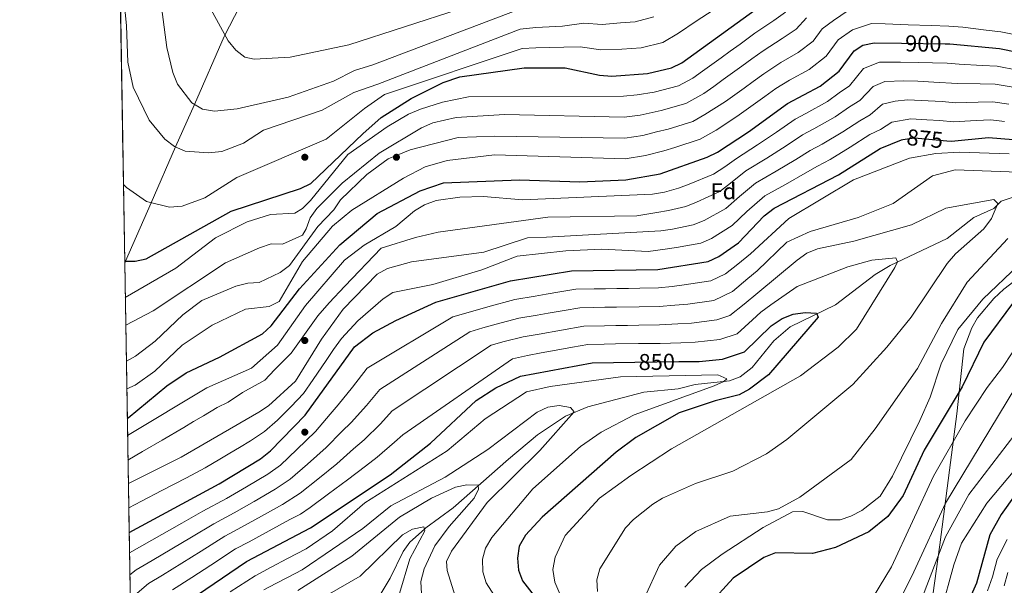
# Model space of a CAD drawing. Extents: x 614416 to 621321, y 724959 to 729702.
# Drawn here: x 614416 to 614845, y 726673 to 726920 of the extents above; entities that cross this region are included whole.
import ezdxf
from ezdxf.enums import TextEntityAlignment as Align

# ---------------------------------------------------------------- set-up
doc = ezdxf.new("R2010")
doc.units = 0
doc.header["$MEASUREMENT"] = 0
doc.linetypes.add('DGN Style 3', pattern=[108.99261800000001, 77.85187, -31.140748])
doc.linetypes.add('DGN Style 5', pattern=[54.496309, 23.355561, -31.140748])
for name, color, linetype in [('Nivel 11', 7, 'Continuous'), ('Nivel 17', 7, 'Continuous'), ('Nivel 22', 7, 'Continuous'), ('Nivel 35', 7, 'Continuous'), ('Nivel 37', 7, 'Continuous'), ('Nivel 4', 7, 'Continuous'), ('Nivel 41', 7, 'Continuous'), ('Nivel 49', 7, 'Continuous'), ('Nivel 5', 7, 'Continuous'), ('Nivel 57', 7, 'Continuous'), ('Nivel 61', 7, 'Continuous')]:
    doc.layers.add(name, color=color, linetype=linetype)
doc.styles.add('Style-arial', font='arial.shx', dxfattribs={"bigfont": 'arialbig.shx'})
doc.styles.add('Style-ariali', font='ariali.shx', dxfattribs={"bigfont": 'arialibig.shx'})

# ---------------------------------------------------------------- blocks, each defined once
blk = doc.blocks.new('5PERFI')
at = {"layer": 'Nivel 17', "linetype": 'Continuous', "lineweight": 0}
h = blk.add_hatch(color=7, dxfattribs=at)
edge = h.paths.add_edge_path()
edge.add_arc((0, 0), 1.55999999938624, 315.0000000018422, 675.0000000018422)

msp = doc.modelspace()

# ---------------------------------------------------------------- linework, layer by layer
at = {"layer": 'Nivel 11', "color": 142, "linetype": 'DGN Style 3', "lineweight": 13}
msp.add_polyline3d([(614848.7820000001, 726842.4750000001, 862.287), (614844.0700000001, 726840.8770000001, 861.289), (614840.851, 726837.69, 861.23), (614832.135, 726833.7350000001, 859.136), (614820.4890000001, 726824.5090000001, 856.88), (614795.534, 726812.808, 852.5790000000001), (614789.0020000001, 726808.8770000001, 851.9970000000001), (614771.7620000001, 726795.5900000001, 851.2810000000001), (614751.852, 726785.952, 849.186), (614744.855, 726779.9380000001, 847.615), (614735.344, 726768.25, 846.154), (614730.1030000001, 726764.1240000001, 845.5210000000001), (614725.3970000001, 726762.459, 845.0550000000001), (614710.459, 726760.808, 843.663), (614702.976, 726758.943, 842.902), (614688.0630000001, 726757.398, 842.385), (614663.517, 726751.007, 841.328), (614653.845, 726747.0530000001, 840.861), (614641.5800000001, 726738.824, 837.951), (614628.95, 726728.237, 835.745), (614604.7620000001, 726707.0109999999, 834.524), (614592.8400000001, 726698.236, 830.251), (614592.193, 726697.6570000001, 830), (614585.804, 726691.946, 828.145), (614582.96, 726687.9510000001, 827.533), (614577.335, 726676.264, 826.855), (614567.618, 726660.1370000001, 826.277)], dxfattribs=at)
at = {"layer": 'Nivel 22', "color": 30, "linetype": 'DGN Style 5', "lineweight": 30, "flags": 128}
for points, elevation in [([(614800.469, 726909.773), (614819.656, 726909.4720000001)], 900), ([(614801.1340000001, 726867.7150000001), (614806.166, 726868.551), (614820.385, 726867.2350000001)], 875), ([(614684.0760000001, 726770.5549999999), (614703.2649999999, 726770.7949999999)], 850)]:
    msp.add_lwpolyline(points, dxfattribs=dict(at, elevation=elevation))
at = {"layer": 'Nivel 35', "color": 92, "linetype": 'DGN Style 3', "lineweight": 0}
for points in [[(614588.2180000001, 726959.284, 954.066), (614570.743, 726961.2050000001, 954.066), (614555.962, 726959.591, 954.38), (614546.3800000001, 726956.5160000001, 954.592), (614537.1340000001, 726951.7380000001, 954.811), (614530.28, 726946.8859999999, 954.988), (614529.8700000001, 726946.521, 955), (614522.8289999999, 726940.247, 953.851), (614516.6059999999, 726933.1070000001, 951.183), (614514.19, 726929.567, 950), (614511.362, 726925.423, 948.658), (614505.087, 726913.351, 945), (614504.7919999999, 726912.783, 944.859), (614491.7690000001, 726883.0900000001, 940), (614483.6100000001, 726864.4890000001, 935), (614472.9299999999, 726840.139, 930), (614461.7339999999, 726814.611, 925), (614461.3770000001, 726813.798, 924.787)], [(614849.598, 726805.702, 878.054), (614845.2350000001, 726802.406, 877.364), (614840.8400000001, 726798.406, 877.097), (614833.74, 726789.862, 877.097), (614831.1840000001, 726785.477, 877.097), (614827.783, 726776.365, 877.097), (614824.6300000001, 726748.064, 877.5550000000001), (614821.4780000001, 726723.344, 879.844), (614817.203, 726690.78, 884.1800000000001), (614813.1429999999, 726661.676, 891.121), (614812.0430000001, 726653.6570000001, 891.76), (614812.1540000001, 726648.6570000001, 891.76), (614804.267, 726625.8090000001, 891.76), (614799.277, 726619.676, 891.731), (614795.442, 726616.574, 891.645), (614766.227, 726600.733, 889.665), (614758.3119999999, 726595.1159999999, 887.886), (614742.51, 726583.8500000001, 882.5500000000001)]]:
    msp.add_polyline3d(points, dxfattribs=at)
at = {"layer": 'Nivel 4', "color": 30, "linetype": 'Continuous', "lineweight": 30, "flags": 128}
for points, elevation in [([(614461.3640000001, 726814.605), (614465.8700000001, 726814.686), (614470.7720000001, 726815.676), (614507.8659999999, 726836.5050000001), (614538.165, 726846.4070000001), (614542.6969999999, 726848.534), (614565.388, 726870.244), (614573.28, 726877.3559999999), (614586.4110000001, 726885.659), (614600.378, 726892.5860000001), (614607.7239999999, 726895.122), (614635.842, 726899.0419999999), (614653.619, 726898.97), (614668.6229999999, 726895.8400000001), (614674, 726895.462), (614689.5860000001, 726896.538), (614700.0860000001, 726899.0349999999), (614704.5830000001, 726901.2209999999), (614767.655, 726946.9299999999), (614782.673, 726951.798), (614793.04, 726951.6089999999), (614799.9650000001, 726950.736)], 925), ([(614819.656, 726909.4720000001), (614821.605, 726909.4410000001), (614843.3200000001, 726907.5020000001), (614859.815, 726904.149), (614881.534, 726898.0079999999), (614908.902, 726893.3019999999), (614924.5260000001, 726891.6359999999), (614935.311, 726891.5349999999), (614951.5149999999, 726892.794), (614957.0490000001, 726893.6840000001), (614967.3800000001, 726897.2050000001), (614989.906, 726910.3740000001), (614998.304, 726917.611), (615007.308, 726930.666)], 900), ([(614462.497, 726746.115), (614462.8670000001, 726746.2650000001), (614479.686, 726760.189), (614488.145, 726765.8600000001), (614502.709, 726772.7579999999), (614521.4890000001, 726782.9580000001), (614525.3659999999, 726786.442), (614537.727, 726802.5109999999), (614555.227, 726821.7990000001), (614571.584, 726835.4040000001), (614590.4299999999, 726845.3060000001), (614600.487, 726848.817), (614633.6740000001, 726850.1059999999), (614660.131, 726849.28), (614680.142, 726850.1000000001), (614695.217, 726852.7579999999), (614715.7150000001, 726860.0590000001), (614720.227, 726862.213), (614733.689, 726871.1229999999), (614750.7930000001, 726883.504), (614764.9750000001, 726891.044), (614773.2890000001, 726897.538), (614779.835, 726906.4709999999), (614783.6499999999, 726908.942), (614788.55, 726909.96), (614800.469, 726909.773)], 900), ([(614463.3219999999, 726696.21), (614502.5989999999, 726717.398), (614520.7209999999, 726728.2890000001), (614525.0190000001, 726731.78), (614540.084, 726747.395), (614561.754, 726777.2509999999), (614569.663, 726783.354), (614579.6780000001, 726788.7010000001), (614597.182, 726796.75), (614629.757, 726805.9890000001), (614656.4809999999, 726810.354), (614694.1510000001, 726811.0419999999), (614716.077, 726814.5619999999), (614720.7420000001, 726816.699), (614729.287, 726822.717), (614740.494, 726834.361), (614744.9739999999, 726837.737), (614772.9739999999, 726852.361), (614791.173, 726863.8770000001), (614800.4750000001, 726867.605), (614801.1340000001, 726867.7150000001)], 875), ([(614820.385, 726867.2350000001), (614822.388, 726867.05), (614838.5360000001, 726868.621), (614860.031, 726866.8500000001)], 875.0000000000001), ([(614849.3659999999, 726796.7490000001), (614836.541, 726779.2890000001), (614826.966, 726759.811), (614810.4720000001, 726732.122), (614801.325, 726712.3130000001), (614794.6270000001, 726703.244), (614786.2620000001, 726696.53), (614771.6429999999, 726689.6840000001), (614761.645, 726687.0279999999), (614745.544, 726687.2609999999), (614740.476, 726685.311), (614727.0889999999, 726676.244), (614716.3640000001, 726664.6699999999)], 875.0000000000001), ([(614703.2649999999, 726770.7949999999), (614712.1229999999, 726770.905), (614722.436, 726771.895), (614732.007, 726775.0819999999), (614743.679, 726786.389), (614748.4950000001, 726789.6680000001), (614753.1669999999, 726791.453), (614758.423, 726792.267), (614763.413, 726791.996), (614764.092, 726790.1370000001), (614742.405, 726765.075), (614734.1950000001, 726758.702), (614729.6529999999, 726756.355), (614719.1640000001, 726753.689), (614703.459, 726748.3670000001), (614684.469, 726737.6300000001), (614675.881, 726731.3330000001), (614643.6059999999, 726702.9580000001), (614636.415, 726695.034), (614633.612, 726690.163), (614632.808, 726684.9439999999), (614633.337, 726679.824), (614635.044, 726675.119), (614644.737, 726662.629)], 850.0000000000001), ([(614464.158, 726645.6329999999), (614466.5190000001, 726647.3389999999), (614482.6140000001, 726661.888), (614514.527, 726683.534), (614542.4180000001, 726698.2380000001), (614577.3090000001, 726721.405), (614594.8740000001, 726735.2139999999), (614614.854, 726753.8289999999), (614623.385, 726759.4010000001), (614634.226, 726764.4839999999), (614665.4310000001, 726770.3230000001), (614684.0760000001, 726770.5549999999)], 850), ([(614850.21, 726712.6599999999), (614844.0700000001, 726704.033), (614839.138, 726695.1910000001), (614833.237, 726674.06), (614826.912, 726659.6980000001)], 900)]:
    msp.add_lwpolyline(points, dxfattribs=dict(at, elevation=elevation))
at = {"layer": 'Nivel 49', "color": 7, "linetype": 'Continuous', "lineweight": 0, "extrusion": (0.001291642879087794, -0.07811731637023787, 0.996943336675553), "elevation": -55061.11850104945, "flags": 128}
msp.add_lwpolyline([(626393.3719314986, 714437.927918596), (626393.3719314986, 714563.8238937382)], dxfattribs=at)
at = {"layer": 'Nivel 49', "color": 7, "linetype": 'Continuous', "lineweight": 0, "extrusion": (0.004767218123110902, -0.2882733648054625, 0.957536286923427), "elevation": -205706.2706139366, "flags": 128}
msp.add_lwpolyline([(626395.1548639988, 686001.6729935606), (626395.1548639988, 686393.4558341368)], dxfattribs=at)
at = {"layer": 'Nivel 5', "color": 30, "linetype": 'Continuous', "lineweight": 0, "flags": 128}
for points, elevation in [([(614470.72, 726976.828), (614479.7679999999, 726907.9369999999), (614482.436, 726896.9720000001), (614484.395, 726891.9539999999), (614490.672, 726883.7350000001), (614495.379, 726880.9680000001), (614500.5290000001, 726880.0490000001), (614510.5079999999, 726881.105), (614532.662, 726886.216), (614552.5090000001, 726893.236), (614561.6240000001, 726897.81), (614569.689, 726900.3800000001), (614633.0279999999, 726924.3300000001)], 940), ([(614459.5930000001, 726944.3640000001), (614462.199, 726917.311), (614462.7609999999, 726901.4839999999), (614465.078, 726890.656), (614472.111, 726876.1869999999), (614478.834, 726867.929), (614483.1510000001, 726864.6939999999), (614487.717, 726862.656), (614497.9950000001, 726862.004), (614503.7069999999, 726862.5860000001), (614513.2339999999, 726866.1100000001), (614522.0149999999, 726871.8260000001), (614547.513, 726880.5930000001), (614561.3459999999, 726888.311), (614571.838, 726891.872), (614633.966, 726915.9010000001), (614640.9029999999, 726916.5889999999), (614652.5079999999, 726917.2590000001), (614661.854, 726918.507), (614669.7960000001, 726917.936), (614677.8910000001, 726918.6100000001), (614684.25, 726919.0490000001), (614692.425, 726921.2409999999)], 935), ([(614499.0079999999, 726924.716), (614506.463, 726910.7779999999), (614509.81, 726906.7590000001), (614513.76, 726903.6980000001), (614517.919, 726902.8740000001), (614533.602, 726903.727), (614559.243, 726909.102), (614632.0900000001, 726932.76)], 945), ([(614460.811, 726848.087), (614462.115, 726846.8489999999), (614470.8600000001, 726840.6240000001), (614480.946, 726838.2609999999), (614486.4480000001, 726838.601), (614496.3740000001, 726842.22), (614510.294, 726851.1100000001), (614549.361, 726867.862), (614566.05, 726881.341), (614574.7760000001, 726887.4240000001), (614634.9040000001, 726907.4709999999), (614640.872, 726907.8049999999), (614653.0630000001, 726908.1140000001), (614660.183, 726908.227), (614669.209, 726906.888), (614678.439, 726907.2080000001), (614686.9180000001, 726907.7930000001), (614696.2550000001, 726910.138), (614703.091, 726914.2339999999), (614710.835, 726919.3970000001), (614718.3090000001, 726924.19)], 930), ([(614461.625, 726798.831), (614483.676, 726811.621), (614501.0460000001, 726824.764), (614514.869, 726831.7450000001), (614525.0460000001, 726834.997), (614535.5819999999, 726835.595), (614538.9880000001, 726837.602), (614542.479, 726841.1810000001), (614558.8470000001, 726861.196), (614575.9820000001, 726873.263), (614585.338, 726878.8400000001), (614590.5360000001, 726880.959), (614600.1640000001, 726884.0430000001), (614611.483, 726886.354), (614679.2180000001, 726886.6640000001), (614685.1780000001, 726887.287), (614692.5959999999, 726888.453), (614703.2110000001, 726891.2390000001), (614709.379, 726894.523), (614713.642, 726897.548), (614717.6910000001, 726900.4820000001), (614721.74, 726903.415), (614725.7890000001, 726906.3489999999), (614730.0190000001, 726909.413), (614736.497, 726914.108), (614744.74, 726919.7409999999), (614749.838, 726923.273)], 920), ([(614462.0860000001, 726770.946), (614466.0490000001, 726773.2220000001), (614474.7010000001, 726779.7250000001), (614486.669, 726791.165), (614494.9920000001, 726797.442), (614509.8330000001, 726803.665), (614515.139, 726805.068), (614520.1410000001, 726805.375), (614529.3, 726809.6710000001), (614533.2590000001, 726812.7280000001), (614545.6370000001, 726829.717), (614552.615, 726837.0970000001), (614555.5689999999, 726841.48), (614567.1089999999, 726852.4029999999), (614576.419, 726859.345), (614585.9340000001, 726863.2590000001), (614606.966, 726868.578), (614623.0190000001, 726869.216), (614679.6799999999, 726868.382), (614687.584, 726869.561), (614693.5460000001, 726871.121), (614698.6159999999, 726872.283), (614709.463, 726875.649), (614714.672, 726878.5970000001), (614723.665, 726884.335), (614727.7150000001, 726887.2679999999), (614731.764, 726890.2), (614735.814, 726893.1329999999), (614740.406, 726896.4580000001), (614747.912, 726901.3870000001), (614755.3929999999, 726905.6769999999), (614762.0009999999, 726910.747), (614765.9280000001, 726916.1070000001), (614770.7860000001, 726919.6270000001), (614777.2520000001, 726924.1370000001)], 910), ([(614461.825, 726786.7139999999), (614473.7280000001, 726792.939), (614505.3389999999, 726813.8459999999), (614520.244, 726820.4210000001), (614525.2660000001, 726822.1699999999), (614530.267, 726822.0819999999), (614538.9850000001, 726826.014), (614540.6610000001, 726828.8219999999), (614542.2779999999, 726833.608), (614545.1950000001, 726837.669), (614556.3019999999, 726848.7069999999), (614572.486, 726861.7450000001), (614591.0079999999, 726872.8640000001), (614595.8829999999, 726875.031), (614606.121, 726877.317), (614627.223, 726878.672), (614679.449, 726877.523), (614686.381, 726878.4240000001), (614695.6059999999, 726880.368), (614706.337, 726883.4439999999), (614714.175, 726887.825), (614718.6540000001, 726890.942), (614722.703, 726893.875), (614726.7520000001, 726896.808), (614730.801, 726899.7409999999), (614735.212, 726902.936), (614740.071, 726906.4569999999), (614748.46, 726911.855), (614754.6070000001, 726915.9850000001), (614758.9750000001, 726920.925)], 915), ([(614462.2849999999, 726758.9369999999), (614465.9210000001, 726760.541), (614474.588, 726766.645), (614486.4639999999, 726777.9380000001), (614499.601, 726786.733), (614514.0689999999, 726793.72), (614524.493, 726794.841), (614528.7380000001, 726796.9990000001), (614538.943, 726814.5109999999), (614552.1030000001, 726829.969), (614560.504, 726836.869), (614583.158, 726850.834), (614592.55, 726855.794), (614602.1769999999, 726858.533), (614622.818, 726861.033), (614679.9110000001, 726859.2409999999), (614688.787, 726860.6980000001), (614696.736, 726862.7779999999), (614701.6259999999, 726864.1980000001), (614712.5889999999, 726867.854), (614719.534, 726871.784), (614728.6769999999, 726877.729), (614732.727, 726880.6610000001), (614740.8260000001, 726886.5249999999), (614745.5989999999, 726889.9809999999), (614751.5590000001, 726893.619), (614760.1840000001, 726898.3600000001), (614767.645, 726904.142), (614772.881, 726911.2890000001), (614779.172, 726915.6130000001), (614787.3740000001, 726918.327), (614793.4469999999, 726918.226), (614803.4299999999, 726917.8500000001), (614813.413, 726917.4750000001), (614821.1499999999, 726917.212), (614827.2849999999, 726916.7339999999), (614837.433, 726915.4340000001), (614843.837, 726914.774), (614849.7250000001, 726913.6229999999)], 905), ([(614462.621, 726738.5959999999), (614497.179, 726759.352), (614516.6869999999, 726767.871), (614528.1340000001, 726778.0360000001), (614540.365, 726795.3119999999), (614557.2790000001, 726815.0660000001), (614565.858, 726821.6669999999), (614579.77, 726829.7490000001), (614587.946, 726836.6540000001), (614592.223, 726839.2380000001), (614597.413, 726841.1950000001), (614607.638, 726842.5819999999), (614618.087, 726842.8389999999), (614635.104, 726841.4180000001), (614691.8090000001, 726843.835), (614696.9780000001, 726844.7309999999), (614703.1570000001, 726846.46), (614707.858, 726848.23), (614718.429, 726852.5900000001), (614723.425, 726855.754), (614728.5109999999, 726859.5249999999), (614737.7180000001, 726865.371), (614745.9709999999, 726870.987), (614754.061, 726876.665), (614758.76, 726879.1529999999), (614768.264, 726884.3759999999), (614773.3659999999, 726888.0719999999), (614777.794, 726891.1769999999), (614783.963, 726898.6969999999), (614790.935, 726901.4890000001), (614800.071, 726901.5519999999), (614808.0700000001, 726901.4269999999), (614814.061, 726901.179), (614820.5079999999, 726901.078), (614825.7450000001, 726900.6059999999), (614835.7039999999, 726900.088), (614842.3630000001, 726899.7250000001), (614851.199, 726898.05)], 895), ([(614462.7990000001, 726727.814), (614469.105, 726731.503), (614477.7350000001, 726736.551), (614487.1200000001, 726742.0079999999), (614491.4070000001, 726744.5819999999), (614495.693, 726747.158), (614501.7479999999, 726750.7949999999), (614506.5009999999, 726753.0860000001), (614512.747, 726757.2579999999), (614522.5360000001, 726762.7520000001), (614526.808, 726767.264), (614534.058, 726774.422), (614539.8600000001, 726782.5660000001), (614545.712, 726790.7960000001), (614550.5889999999, 726796.493), (614557.415, 726803.682), (614573.2990000001, 726820.25), (614588.2919999999, 726824.9070000001), (614598.1910000001, 726827.2320000001), (614646.0630000001, 726833.8300000001), (614685.004, 726834.463), (614693.628, 726835.835), (614698.7390000001, 726836.7050000001), (614706.3870000001, 726838.4850000001), (614711.0789999999, 726840.3470000001), (614721.1429999999, 726845.122), (614726.6240000001, 726849.2960000001), (614732.6270000001, 726854.078), (614741.7479999999, 726859.6200000001), (614750.1529999999, 726864.9890000001), (614757.3289999999, 726869.8260000001), (614762.3130000001, 726872.4550000001), (614771.554, 726877.709), (614777.818, 726882.023), (614782.2990000001, 726884.817), (614788.091, 726890.9240000001), (614793.3200000001, 726893.0179999999), (614801.595, 726893.3019999999), (614807.594, 726893.2080000001), (614814.5760000001, 726892.791), (614824.906, 726892.217), (614834.8630000001, 726892.0700000001), (614841.406, 726891.949), (614849.2790000001, 726890.5900000001)], 890), ([(614462.9680000001, 726717.608), (614485.987, 726729.047), (614519.905, 726748.7490000001), (614524.2110000001, 726751.5390000001), (614535.909, 726762.2749999999), (614547.219, 726780.5830000001), (614556.717, 726793.7309999999), (614571.56, 726808.994), (614576.033, 726811.462), (614586.6470000001, 726814.334), (614618.182, 726818.514), (614637.2520000001, 726824.828), (614645.557, 726825.185), (614695.4480000001, 726827.834), (614700.5009999999, 726828.679), (614709.6170000001, 726830.5109999999), (614714.3, 726832.4639999999), (614723.858, 726837.6529999999), (614729.8230000001, 726842.837), (614736.7420000001, 726848.631), (614745.777, 726853.868), (614754.3360000001, 726858.9909999999), (614760.5970000001, 726862.987), (614765.8670000001, 726865.757), (614774.844, 726871.0419999999), (614782.2690000001, 726875.9739999999), (614786.804, 726878.4569999999), (614792.219, 726883.1510000001), (614797.7039999999, 726884.5150000001), (614803.118, 726885.051), (614812.104, 726884.6799999999), (614818.315, 726884.3530000001), (614824.0660000001, 726883.828), (614834.0220000001, 726884.0530000001), (614840.449, 726884.173), (614847.3589999999, 726883.1300000001)], 885), ([(614463.1429999999, 726706.9979999999), (614468.7660000001, 726709.9110000001), (614477.6440000001, 726714.5109999999), (614488.3800000001, 726720.0320000001), (614496.4539999999, 726724.4780000001), (614502.9199999999, 726728.277), (614507.2250000001, 726730.8200000001), (614511.5290000001, 726733.3640000001), (614516.324, 726736.202), (614522.462, 726740.264), (614528.0860000001, 726745.257), (614533.9890000001, 726751.1570000001), (614539.4650000001, 726756.858), (614543.7150000001, 726763.031), (614549.28, 726771.331), (614552.462, 726776.128), (614555.95, 726780.943), (614563.19, 726788.5419999999), (614574.1640000001, 726798.193), (614578.3589999999, 726800.9839999999), (614595.966, 726804.4169999999), (614617.273, 726810.841), (614632.6840000001, 726816.79), (614653.9210000001, 726819.193), (614669.746, 726819.9299999999), (614689.8659999999, 726818.8260000001), (614697.267, 726819.834), (614702.2620000001, 726820.6529999999), (614712.8470000001, 726822.5360000001), (614717.521, 726824.581), (614726.5719999999, 726830.185), (614733.0220000001, 726836.379), (614740.858, 726843.1840000001), (614749.807, 726848.1170000001), (614758.5179999999, 726852.993), (614763.865, 726856.148), (614769.4199999999, 726859.0590000001), (614778.1340000001, 726864.375), (614786.7209999999, 726869.925), (614791.3090000001, 726872.0970000001), (614796.3470000001, 726875.378), (614804.642, 726876.801), (614811.6240000001, 726876.385), (614817.219, 726875.9909999999), (614823.227, 726875.439), (614833.1810000001, 726876.0349999999), (614839.4920000001, 726876.3970000001), (614845.439, 726875.6699999999)], 880), ([(614463.4680000001, 726687.379), (614468.8459999999, 726690.358), (614477.5419999999, 726695.28), (614486.2380000001, 726700.2010000001), (614495.523, 726705.521), (614505.869, 726711.091), (614514.4950000001, 726716.145), (614523.905, 726721.669), (614529.331, 726725.6240000001), (614536.5519999999, 726732.487), (614544.716, 726740.3289999999), (614551.081, 726747.909), (614554.577, 726751.908), (614560.8489999999, 726759.618), (614567.2320000001, 726767.943), (614604.5900000001, 726790.2960000001), (614612.2860000001, 726792.479), (614619.983, 726794.662), (614631.6329999999, 726797.871), (614640.5109999999, 726799.345), (614645.442, 726800.1740000001), (614651.355, 726801.186), (614658.271, 726802.3470000001), (614666.2690000001, 726802.493), (614671.2679999999, 726802.578), (614676.267, 726802.6640000001), (614681.2660000001, 726802.7490000001), (614686.2649999999, 726802.835), (614694.406, 726802.9720000001), (614700.355, 726803.631), (614705.6429999999, 726804.2820000001), (614717.348, 726806.0279999999), (614723.713, 726809.071), (614729.138, 726813.307), (614734.588, 726817.7749999999), (614751.345, 726833.21), (614779.602, 726850.0760000001), (614804.0719999999, 726859.659), (614815.494, 726861.588), (614825.885, 726862.229), (614847.5530000001, 726861.49)], 870), ([(614463.628, 726677.6869999999), (614466.3870000001, 726679.9720000001), (614473.3219999999, 726683.942), (614481.913, 726689.037), (614490.504, 726694.131), (614500.274, 726700.024), (614509.139, 726704.784), (614517.8200000001, 726709.7409999999), (614527.0889999999, 726715.05), (614533.6440000001, 726719.469), (614541.142, 726725.9990000001), (614549.348, 726733.263), (614556.2039999999, 726740.331), (614560.26, 726744.2820000001), (614566.929, 726751.6100000001), (614572.7110000001, 726758.635), (614611.9990000001, 726783.8430000001), (614617.771, 726785.48), (614623.544, 726787.1170000001), (614633.51, 726789.754), (614641.3970000001, 726791.0889999999), (614646.324, 726791.9410000001), (614653.216, 726793.1599999999), (614660.061, 726794.341), (614666.0590000001, 726794.45), (614671.058, 726794.53), (614676.058, 726794.6100000001), (614686.0560000001, 726794.7690000001), (614694.6610000001, 726794.9029999999), (614701.6229999999, 726795.4280000001), (614707.263, 726795.9380000001), (614718.6200000001, 726797.4950000001), (614726.6840000001, 726801.443), (614733.4480000001, 726807.037), (614737.5349999999, 726810.388), (614750.416, 726822.9610000001), (614760.5819999999, 726827.604), (614781.5700000001, 726833.712), (614796.8800000001, 726839.828), (614814.1229999999, 726851.865), (614824.0020000001, 726854.5050000001), (614851.4169999999, 726853.561)], 865), ([(614463.8030000001, 726667.1170000001), (614471.7960000001, 726673.9439999999), (614477.798, 726677.5260000001), (614486.284, 726682.794), (614494.77, 726688.061), (614505.0249999999, 726694.527), (614512.409, 726698.4780000001), (614521.145, 726703.337), (614530.273, 726708.4299999999), (614537.9569999999, 726713.3130000001), (614545.733, 726719.5109999999), (614553.98, 726726.1969999999), (614561.328, 726732.753), (614565.943, 726736.656), (614573.0090000001, 726743.601), (614578.19, 726749.327), (614621.3319999999, 726777.936), (614627.104, 726779.5730000001), (614635.3859999999, 726781.6370000001), (614642.283, 726782.834), (614652.128, 726784.5819999999), (614661.851, 726786.335), (614670.8489999999, 726786.4809999999), (614675.848, 726786.5549999999), (614680.8470000001, 726786.629), (614685.8470000001, 726786.703), (614694.9169999999, 726786.834), (614702.8910000001, 726787.226), (614708.8829999999, 726787.5930000001), (614719.892, 726788.9610000001), (614725.635, 726790.8740000001), (614731.81, 726795.9029999999), (614737.7579999999, 726800.767), (614754.9610000001, 726815.048), (614759.186, 726818.0900000001), (614763.7860000001, 726820.0519999999), (614779.6740000001, 726823.3019999999), (614804.888, 726830.503), (614819.8630000001, 726837.716), (614840.8740000001, 726841.5190000001), (614842.594, 726839.882), (614839.788, 726833.283), (614836.4380000001, 726828.7150000001), (614824.085, 726817.8119999999), (614820.396, 726813.622), (614804.7660000001, 726790.1570000001), (614794.145, 726777.068), (614779.2309999999, 726760.8659999999), (614750.4240000001, 726736.7790000001), (614741.541, 726730.5290000001), (614726.946, 726723.0179999999), (614710.547, 726717.521), (614696.199, 726711.173), (614691.973, 726708.5), (614683.4610000001, 726701.8360000001), (614680.0349999999, 726698.193), (614668.869, 726680.368), (614667.5009999999, 726675.5530000001), (614667.773, 726670.422)], 860), ([(614846.9040000001, 726824.5719999999), (614829.216, 726805.4539999999), (614818.0449999999, 726787.4510000001), (614807.4650000001, 726767.8530000001), (614789.101, 726741.432), (614778.4950000001, 726728.085), (614756.0660000001, 726711.585), (614746.885, 726706.5630000001), (614742.0009999999, 726705.169), (614725.7350000001, 726703.345), (614710.7760000001, 726696.665), (614701.962, 726690.2690000001), (614694.8970000001, 726681.895), (614688.3640000001, 726667.729)], 865), ([(614482.274, 726671.1100000001), (614490.655, 726676.551), (614499.0360000001, 726681.9909999999), (614509.7760000001, 726689.03), (614515.679, 726692.1710000001), (614524.47, 726696.933), (614533.4569999999, 726701.811), (614538.078, 726704.2479999999), (614542.27, 726707.158), (614550.3230000001, 726713.023), (614558.612, 726719.131), (614566.4510000001, 726725.175), (614571.6259999999, 726729.03), (614579.0889999999, 726735.5930000001), (614582.8589999999, 726738.9040000001), (614630.665, 726772.0279999999), (614637.263, 726773.52), (614643.169, 726774.578), (614648.088, 726775.4750000001), (614656.9380000001, 726777.108), (614663.6410000001, 726778.3289999999), (614670.639, 726778.433), (614675.639, 726778.5009999999), (614685.638, 726778.6370000001), (614695.172, 726778.7650000001), (614704.159, 726779.023), (614710.503, 726779.2490000001), (614721.1640000001, 726780.4280000001), (614728.821, 726782.9780000001), (614735.4990000001, 726788.9709999999), (614739.091, 726792.4510000001), (614743.4299999999, 726795.6140000001), (614755.021, 726803.6259999999), (614777.1070000001, 726812.1400000001), (614787.52, 726815.031), (614798.0460000001, 726816.146), (614798.7139999999, 726814.283), (614797.568, 726811.939), (614780.845, 726784.9809999999), (614772.855, 726777.041), (614756.3870000001, 726764.533), (614700.054, 726732.672), (614682.3770000001, 726721.0360000001), (614668.631, 726711.1359999999), (614653.646, 726694.9510000001), (614649.3019999999, 726685.45), (614648.3570000001, 726680.077), (614649.1059999999, 726674.5390000001), (614657.3700000001, 726655.4720000001)], 855), ([(614851.547, 726812.827), (614836.0560000001, 726798.0449999999), (614825.1240000001, 726784.8829999999), (614817.848, 726769.8260000001), (614812.976, 726755.26), (614808.5050000001, 726745.033), (614796.666, 726720.8030000001), (614791.2250000001, 726712.111), (614783.273, 726705.828), (614778.476, 726703.2660000001), (614773.702, 726701.7620000001), (614768.2280000001, 726701.665), (614757.413, 726705.3530000001), (614752.9169999999, 726705.1880000001), (614740.163, 726698.378), (614722.2890000001, 726686.726), (614713.2339999999, 726680.0989999999), (614705.9469999999, 726672.283)], 870), ([(614853.064, 726781.057), (614844.689, 726768.1570000001), (614837.9809999999, 726759.5090000001), (614828.307, 726744.8940000001), (614814.544, 726720.7720000001), (614796.1140000001, 726681.227), (614785.408, 726663.416)], 880), ([(614507.3999999999, 726670.2690000001), (614518.301, 726677.334), (614525.3770000001, 726681.065), (614532.4539999999, 726684.7960000001), (614540.6140000001, 726689.098), (614552.1200000001, 726696.862), (614566.2720000001, 726709.1810000001), (614602.142, 726731.8130000001), (614618.727, 726745.835), (614636.7720000001, 726757.5789999999), (614647.1939999999, 726759.943), (614677.8019999999, 726764.1710000001), (614720.317, 726765.081), (614724.29, 726763.337), (614722.9820000001, 726762.044), (614718.7320000001, 726760.1969999999), (614683.8019999999, 726747.5860000001), (614669.4550000001, 726740.037), (614660.308, 726733.7280000001), (614639.5120000001, 726715.2760000001), (614621.706, 726694.0390000001), (614618.9210000001, 726689.4110000001), (614617.612, 726684.575), (614617.7919999999, 726679.0449999999), (614619.236, 726674.193), (614627.8200000001, 726660.7760000001)], 845), ([(614850.473, 726759.7420000001), (614819.717, 726709.007), (614805.9310000001, 726678.979), (614791.4990000001, 726649.922)], 885), ([(614522.075, 726671.135), (614527.382, 726673.933), (614532.69, 726676.7309999999), (614538.81, 726679.9580000001), (614565.2849999999, 726697.95), (614577.592, 726707.77), (614601.273, 726720.325), (614619.9539999999, 726732.494), (614641.406, 726748.693), (614646.068, 726750.97), (614651.115, 726751.639), (614656.0490000001, 726750.831), (614657.5719999999, 726748.8219999999), (614642.6699999999, 726732.058), (614619.669, 726709.253), (614604.0889999999, 726688.0109999999), (614601.8500000001, 726683.5320000001), (614602.085, 726679.673), (614611.3049999999, 726650.1640000001)], 840), ([(614856.756, 726747.713), (614829.933, 726712.841), (614819.709, 726694.2779999999), (614802.3019999999, 726648.827), (614792.9780000001, 726628.3360000001), (614785.477, 726613.977), (614778.8700000001, 726606.0150000001), (614753.854, 726584.6030000001), (614744.9880000001, 726577.9780000001), (614733.2949999999, 726566.4720000001), (614708.2239999999, 726536.44), (614696.3530000001, 726518.6980000001), (614691.169, 726508.8600000001), (614679.2620000001, 726473.862), (614670.6869999999, 726453.6200000001), (614668.9310000001, 726443.2239999999), (614669.74, 726438.179), (614672.0519999999, 726435.2050000001), (614676.1780000001, 726432.902)], 890), ([(614861.4450000001, 726737.229), (614837.8570000001, 726708.9639999999), (614826.7649999999, 726691.577), (614823.3659999999, 726682.1370000001), (614817.7110000001, 726661.48), (614804.9040000001, 726631.4979999999), (614787.0630000001, 726603.149), (614778.7520000001, 726598.2180000001), (614764.389, 726586.385), (614747.77, 726567.5900000001), (614731.76, 726553.49), (614721.2550000001, 726540.881), (614709.183, 726523.263), (614705.3049999999, 726513.578), (614702.3060000001, 726502.6610000001), (614698.7209999999, 726482.092), (614693.7110000001, 726460.331), (614692.7010000001, 726444.672), (614693.6240000001, 726434.395), (614695.703, 726432.2919999999), (614698.253, 726438.165)], 895), ([(614537.006, 726670.818), (614560.591, 726685.8659999999), (614581.325, 726702.9410000001), (614595.3360000001, 726711.213), (614605.723, 726715.9210000001), (614610.6910000001, 726717.01), (614615.756, 726716.8360000001), (614615.7919999999, 726715.149), (614613.9780000001, 726711.1740000001), (614603.0590000001, 726698.852), (614596.825, 726690.3570000001), (614592.0789999999, 726680.274), (614590.5900000001, 726674.868), (614590.885, 726669.422)], 835), ([(614541.227, 726663.8900000001), (614564.1969999999, 726677.1710000001), (614582.608, 726695.131), (614587.054, 726697.686), (614591.9850000001, 726698.727), (614592.3430000001, 726696.8829999999), (614585.898, 726684.7390000001), (614581.2760000001, 726669.595)], 830), ([(614846.7069999999, 726693.112), (614842.3670000001, 726684.571), (614840.2150000001, 726676.8659999999), (614838.102, 726670.7350000001)], 905), ([(614846.942, 726678.7679999999), (614845.328, 726672.9890000001)], 910)]:
    msp.add_lwpolyline(points, dxfattribs=dict(at, elevation=elevation))
at = {"layer": 'Nivel 57', "color": 92, "linetype": 'DGN Style 3', "lineweight": 0}
for points in [[(614459.3019999999, 726939.2919999999, 934.623), (614461.3770000001, 726813.798, 924.787), (614461.7339999999, 726814.611, 925), (614472.9299999999, 726840.139, 930), (614483.6100000001, 726864.4890000001, 935), (614491.7690000001, 726883.0900000001, 940), (614504.7919999999, 726912.783, 944.859), (614505.087, 726913.351, 945), (614511.362, 726925.423, 948.658)], [(614511.362, 726925.423, 948.658), (614505.087, 726913.351, 945), (614504.7919999999, 726912.783, 944.859), (614491.7690000001, 726883.0900000001, 940), (614483.6100000001, 726864.4890000001, 935), (614472.9299999999, 726840.139, 930), (614461.7339999999, 726814.611, 925), (614461.3770000001, 726813.798, 924.787), (614467.5800000001, 726438.703, 811.831)], [(614813.1429999999, 726661.676, 891.121), (614817.203, 726690.78, 884.1800000000001), (614821.4780000001, 726723.344, 879.844), (614824.6300000001, 726748.064, 877.5550000000001), (614827.783, 726776.365, 877.097), (614831.1840000001, 726785.477, 877.097), (614833.74, 726789.862, 877.097), (614840.8400000001, 726798.406, 877.097), (614845.2350000001, 726802.406, 877.364), (614849.598, 726805.702, 878.054)]]:
    msp.add_polyline3d(points, dxfattribs=at)
at = {"layer": 'Nivel 61', "color": 7, "linetype": 'Continuous', "lineweight": 0, "flags": 128}
msp.add_lwpolyline([(614415.51, 729586.01), (617827.8, 729643.3300000001), (621240.0700000001, 729702.3300000001), (621280.6499999999, 727389), (621321.2, 725075.6699999999), (617906.6300000001, 725016.6799999999), (614492.04, 724959.3600000001), (614453.79, 727272.6799999999)], close=True, dxfattribs=at)

# ---------------------------------------------------------------- block references
at = {"layer": 'Nivel 17', "color": 7, "linetype": 'Continuous', "lineweight": 0}
for p in [(614540.0009999999, 726860.0009999999, 929.014), (614580.0009999999, 726860.0009999999, 910.515), (614540.0009999999, 726780.0009999999, 885.5), (614540.0009999999, 726740.0009999999, 871.136)]:
    msp.add_blockref('5PERFI', p, dxfattribs=at)

# ---------------------------------------------------------------- texts
at = {"layer": 'Nivel 37', "color": 92, "linetype": 'Continuous', "lineweight": 0, "style": 'Style-arial'}
msp.add_text('Fd', height=7.000002, dxfattribs=at).set_placement((614722.7489673102, 726845.1570009999, 889.333), align=Align.MIDDLE_CENTER)
at = {"layer": 'Nivel 41', "color": 7, "linetype": 'Continuous', "lineweight": 0, "style": 'Style-ariali'}
for s, height, rotation, p in [('900', 6.999989999999999, 359.1004669070058, (614810.0518608247, 726909.6220346871, 900)), ('875', 7.000002, 354.7135504851034, (614810.742585662, 726868.1274648565, 875)), ('850', 6.999989999999999, 0.7141355319087749, (614693.6796552762, 726770.6753815766, 850))]:
    msp.add_text(s, height=height, rotation=rotation, dxfattribs=at).set_placement(p, align=Align.MIDDLE_CENTER)

doc.saveas('drawing.dxf')
